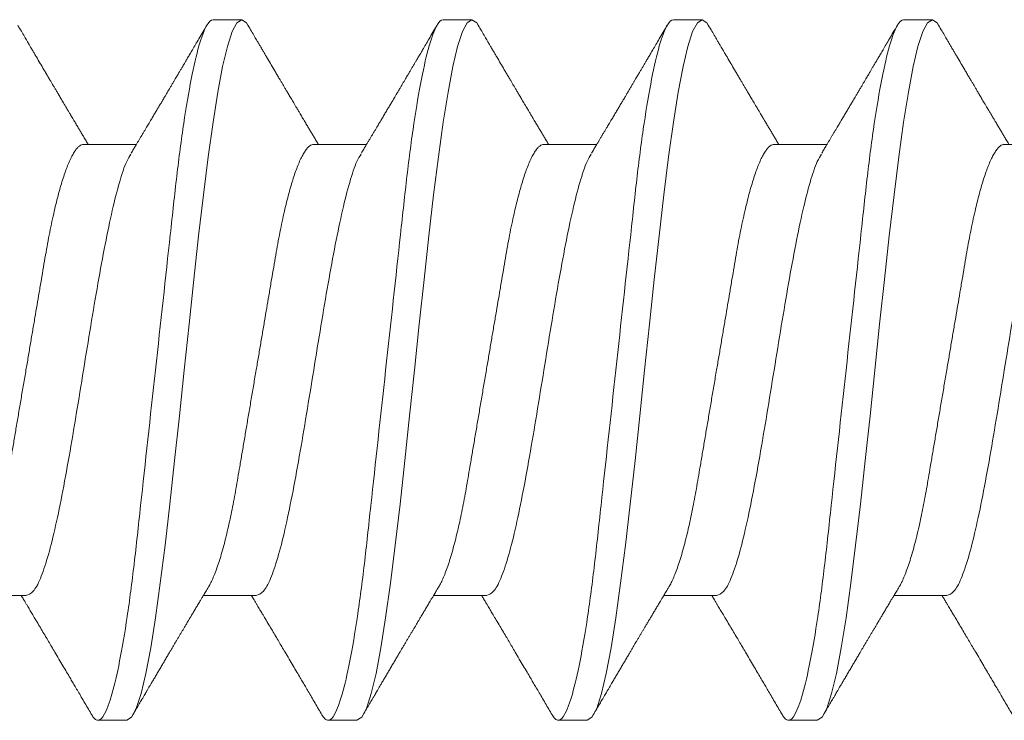
# Model space of a CAD drawing. Units: inches. Extents: x 30.3 to 83.7, y -0.1 to 34.4.
# Drawn here: x 35.5 to 35.8, y 26.2 to 26.4 of the extents above; entities that cross this region are included whole.
import ezdxf

# ---------------------------------------------------------------- set-up
doc = ezdxf.new("R2010")
doc.units = ezdxf.units.IN
doc.header["$MEASUREMENT"] = 0
doc.linetypes.add('SLD-Solid', pattern=[0])
doc.layers.add('Fasteners', color=190, linetype='Continuous')
doc.layers.add('Fiberglass Reinforcement', color=60, linetype='Continuous')

# ---------------------------------------------------------------- blocks, each defined once
blk = doc.blocks.new('SC-109')
at = {"layer": 'Fasteners', "linetype": 'SLD-Solid', "lineweight": 15}
for p, q in [((0.74881, 0.108), (0.73994, 0.108)), ((0.81981, 0.108), (0.81094, 0.108)), ((0.89081, 0.108), (0.88194, 0.108)), ((0.96181, 0.108), (0.95294, 0.108)), ((0.71775, 0.06957), (0.70144, 0.06957)), ((0.78875, 0.06957), (0.77244, 0.06957)), ((0.85975, 0.06957), (0.84344, 0.06957)), ((0.93075, 0.06957), (0.91444, 0.06957)), ((1.00175, 0.06957), (0.98544, 0.06957)), ((0.7355, -0.06957), (0.75181, -0.06957)), ((0.8065, -0.06957), (0.82281, -0.06957)), ((0.8775, -0.06957), (0.89381, -0.06957)), ((0.9485, -0.06957), (0.96481, -0.06957)), ((1.0195, -0.06957), (1.03581, -0.06957)), ((0.77544, -0.108), (0.78431, -0.108)), ((0.84644, -0.108), (0.85531, -0.108)), ((0.91744, -0.108), (0.92631, -0.108)), ((0.98844, -0.108), (0.99731, -0.108))]:
    blk.add_line(p, q, dxfattribs=at)
at = {"layer": 'Fasteners', "linetype": 'SLD-Solid', "lineweight": 15, "flags": 128}
for points in [[(0.73794, 0.10611), (0.73846, 0.10708), (0.73994, 0.108), (0.74142, 0.10708), (0.7429, 0.10432), (0.74438, 0.09978), (0.74585, 0.09353), (0.74733, 0.08568), (0.74881, 0.07637), (0.75029, 0.06575), (0.75177, 0.054), (0.75325, 0.04133), (0.75473, 0.02795), (0.75621, 0.0141), (0.75769, 0), (0.75917, -0.0141), (0.76065, -0.02795), (0.76213, -0.04133), (0.7636, -0.054), (0.76508, -0.06575), (0.76656, -0.07637), (0.76804, -0.08568), (0.76952, -0.09353), (0.771, -0.09978), (0.77248, -0.10432), (0.77396, -0.10708), (0.77544, -0.108), (0.77544, -0.108)], [(0.80894, 0.10611), (0.80946, 0.10708), (0.81094, 0.108), (0.81242, 0.10708), (0.8139, 0.10432), (0.81538, 0.09978), (0.81685, 0.09353), (0.81833, 0.08568), (0.81981, 0.07637), (0.82129, 0.06575), (0.82277, 0.054), (0.82425, 0.04133), (0.82573, 0.02795), (0.82721, 0.0141), (0.82869, 0), (0.83017, -0.0141), (0.83165, -0.02795), (0.83313, -0.04133), (0.8346, -0.054), (0.83608, -0.06575), (0.83756, -0.07637), (0.83904, -0.08568), (0.84052, -0.09353), (0.842, -0.09978), (0.84348, -0.10432), (0.84496, -0.10708), (0.84644, -0.108), (0.84644, -0.108)], [(0.87994, 0.10611), (0.88046, 0.10708), (0.88194, 0.108), (0.88342, 0.10708), (0.8849, 0.10432), (0.88638, 0.09978), (0.88785, 0.09353), (0.88933, 0.08568), (0.89081, 0.07637), (0.89229, 0.06575), (0.89377, 0.054), (0.89525, 0.04133), (0.89673, 0.02795), (0.89821, 0.0141), (0.89969, 0), (0.90117, -0.0141), (0.90265, -0.02795), (0.90413, -0.04133), (0.9056, -0.054), (0.90708, -0.06575), (0.90856, -0.07637), (0.91004, -0.08568), (0.91152, -0.09353), (0.913, -0.09978), (0.91448, -0.10432), (0.91596, -0.10708), (0.91744, -0.108), (0.91744, -0.108)], [(0.95094, 0.10611), (0.95146, 0.10708), (0.95294, 0.108), (0.95442, 0.10708), (0.9559, 0.10432), (0.95738, 0.09978), (0.95885, 0.09353), (0.96033, 0.08568), (0.96181, 0.07637), (0.96329, 0.06575), (0.96477, 0.054), (0.96625, 0.04133), (0.96773, 0.02795), (0.96921, 0.0141), (0.97069, 0), (0.97217, -0.0141), (0.97365, -0.02795), (0.97513, -0.04133), (0.9766, -0.054), (0.97808, -0.06575), (0.97956, -0.07637), (0.98104, -0.08568), (0.98252, -0.09353), (0.984, -0.09978), (0.98548, -0.10432), (0.98696, -0.10708), (0.98844, -0.108), (0.98844, -0.108)]]:
    blk.add_lwpolyline(points, dxfattribs=at)
at = {"layer": 'Fasteners', "linetype": 'SLD-Solid', "lineweight": 15}
for points, knots in [([(0.73805, 0.10632), (0.73767, 0.10569), (0.73698, 0.10451), (0.73602, 0.10288), (0.73523, 0.10152), (0.7346, 0.10044), (0.73411, 0.09962), (0.73373, 0.09897), (0.73333, 0.0983), (0.73286, 0.09748), (0.73209, 0.09619), (0.73112, 0.09454), (0.73012, 0.09284), (0.72929, 0.09142), (0.72863, 0.09031), (0.72804, 0.08931), (0.72753, 0.08845), (0.72707, 0.08767), (0.72659, 0.08686), (0.72605, 0.08594), (0.72542, 0.08488), (0.7247, 0.08367), (0.72389, 0.08229), (0.72311, 0.08098), (0.72244, 0.07985), (0.72196, 0.07905), (0.72158, 0.07841), (0.72125, 0.07784), (0.7209, 0.07727), (0.72044, 0.07649), (0.71987, 0.07553), (0.71923, 0.07445), (0.71859, 0.07338), (0.71797, 0.07234), (0.7173, 0.07123), (0.71676, 0.07031), (0.71641, 0.06973), (0.71631, 0.06957)], [0, 0, 0, 0, 0.051471, 0.095909, 0.133321, 0.161594, 0.183905, 0.20026, 0.214428, 0.239068, 0.266611, 0.32018, 0.37364, 0.405018, 0.43553, 0.464375, 0.486612, 0.505668, 0.52791, 0.552784, 0.581177, 0.614152, 0.651755, 0.693977, 0.721365, 0.743386, 0.759975, 0.77366, 0.789394, 0.807308, 0.837405, 0.867194, 0.896066, 0.924789, 0.95268, 0.986712, 1, 1, 1, 1]), ([(0.74881, 0.108), (0.75009, 0.108), (0.75159, 0.10537), (0.75472, 0.09442), (0.75634, 0.08611), (0.7586, 0.07097), (0.75932, 0.06549), (0.76066, 0.05407), (0.76129, 0.04814), (0.7634, 0.02889), (0.76498, 0.01447), (0.76815, -0.01447), (0.76973, -0.02889), (0.77184, -0.04814), (0.77246, -0.05407), (0.77381, -0.06549), (0.77453, -0.07097), (0.77678, -0.08611), (0.77841, -0.09442), (0.78154, -0.10537), (0.78303, -0.108), (0.78431, -0.108)], [0, 0, 0, 0, 0.125, 0.125, 0.25, 0.25, 0.3125, 0.3125, 0.375, 0.375, 0.5, 0.5, 0.625, 0.625, 0.6875, 0.6875, 0.75, 0.75, 0.875, 0.875, 1, 1, 1, 1]), ([(0.77404, 0.06689), (0.7738, 0.0673), (0.77335, 0.06805), (0.77272, 0.0691), (0.77219, 0.06999), (0.77171, 0.07078), (0.77125, 0.07156), (0.77077, 0.07236), (0.77027, 0.0732), (0.76977, 0.07404), (0.76931, 0.0748), (0.76891, 0.07547), (0.76851, 0.07616), (0.76799, 0.07703), (0.76737, 0.07807), (0.76668, 0.07923), (0.76601, 0.08035), (0.76546, 0.08128), (0.76502, 0.08202), (0.7647, 0.08256), (0.7644, 0.08306), (0.76409, 0.08359), (0.76372, 0.08423), (0.76324, 0.08503), (0.76271, 0.08593), (0.76215, 0.08687), (0.76162, 0.08776), (0.76113, 0.08859), (0.76068, 0.08936), (0.76017, 0.09023), (0.75962, 0.09116), (0.75906, 0.09211), (0.75865, 0.09281), (0.75836, 0.09329), (0.75816, 0.09363), (0.75793, 0.09403), (0.75761, 0.09458), (0.75716, 0.09533), (0.7566, 0.09629), (0.75591, 0.09745), (0.75511, 0.09882), (0.75418, 0.1004), (0.75313, 0.10219), (0.75196, 0.10419), (0.75114, 0.10559), (0.7507, 0.10632)], [0, 0, 0, 0, 0.030911, 0.057513, 0.079797, 0.098828, 0.118375, 0.13877, 0.160014, 0.182935, 0.20229, 0.217987, 0.234322, 0.254393, 0.284243, 0.314117, 0.342579, 0.369551, 0.384928, 0.398732, 0.410959, 0.423032, 0.438847, 0.459349, 0.48378, 0.507964, 0.530578, 0.551619, 0.571086, 0.588977, 0.617698, 0.641734, 0.661409, 0.670646, 0.678472, 0.687157, 0.700968, 0.720007, 0.744277, 0.77378, 0.808523, 0.84851, 0.893747, 0.944241, 1, 1, 1, 1]), ([(0.80905, 0.10632), (0.80867, 0.10569), (0.80798, 0.10451), (0.80702, 0.10288), (0.80623, 0.10152), (0.8056, 0.10044), (0.80511, 0.09962), (0.80473, 0.09897), (0.80433, 0.0983), (0.80386, 0.09748), (0.80309, 0.09619), (0.80212, 0.09454), (0.80112, 0.09284), (0.80029, 0.09142), (0.79963, 0.09031), (0.79904, 0.08931), (0.79853, 0.08845), (0.79807, 0.08767), (0.79759, 0.08686), (0.79705, 0.08594), (0.79642, 0.08488), (0.7957, 0.08367), (0.79489, 0.08229), (0.79411, 0.08098), (0.79344, 0.07985), (0.79296, 0.07905), (0.79258, 0.07841), (0.79225, 0.07784), (0.7919, 0.07727), (0.79144, 0.07649), (0.79087, 0.07553), (0.79023, 0.07445), (0.78959, 0.07338), (0.78897, 0.07234), (0.7883, 0.07123), (0.78776, 0.07031), (0.78741, 0.06973), (0.78731, 0.06957)], [0, 0, 0, 0, 0.051471, 0.095909, 0.133322, 0.161594, 0.183905, 0.20026, 0.214428, 0.239069, 0.266612, 0.32018, 0.37364, 0.405018, 0.43553, 0.464376, 0.486613, 0.505669, 0.52791, 0.552785, 0.581177, 0.614152, 0.651755, 0.693978, 0.721366, 0.743387, 0.759975, 0.77366, 0.789394, 0.807308, 0.837405, 0.867194, 0.896065, 0.924789, 0.952681, 0.986712, 1, 1, 1, 1]), ([(0.81981, 0.108), (0.82109, 0.108), (0.82259, 0.10537), (0.82572, 0.09442), (0.82734, 0.08611), (0.8296, 0.07097), (0.83032, 0.06549), (0.83166, 0.05407), (0.83229, 0.04814), (0.8344, 0.02889), (0.83598, 0.01447), (0.83915, -0.01447), (0.84073, -0.02889), (0.84284, -0.04814), (0.84346, -0.05407), (0.84481, -0.06549), (0.84553, -0.07097), (0.84778, -0.08611), (0.84941, -0.09442), (0.85254, -0.10537), (0.85403, -0.108), (0.85531, -0.108)], [0, 0, 0, 0, 0.125, 0.125, 0.25, 0.25, 0.3125, 0.3125, 0.375, 0.375, 0.5, 0.5, 0.625, 0.625, 0.6875, 0.6875, 0.75, 0.75, 0.875, 0.875, 1, 1, 1, 1]), ([(0.84504, 0.06689), (0.8448, 0.0673), (0.84435, 0.06805), (0.84372, 0.0691), (0.84319, 0.06999), (0.84271, 0.07078), (0.84225, 0.07156), (0.84177, 0.07236), (0.84127, 0.0732), (0.84077, 0.07404), (0.84031, 0.0748), (0.83991, 0.07547), (0.83951, 0.07616), (0.83899, 0.07703), (0.83837, 0.07807), (0.83768, 0.07923), (0.83701, 0.08035), (0.83646, 0.08128), (0.83602, 0.08202), (0.8357, 0.08256), (0.8354, 0.08306), (0.83509, 0.08359), (0.83472, 0.08423), (0.83424, 0.08503), (0.83371, 0.08593), (0.83315, 0.08687), (0.83262, 0.08776), (0.83213, 0.08859), (0.83168, 0.08936), (0.83117, 0.09023), (0.83062, 0.09116), (0.83006, 0.09211), (0.82965, 0.09281), (0.82936, 0.09329), (0.82916, 0.09363), (0.82893, 0.09403), (0.82861, 0.09458), (0.82816, 0.09533), (0.8276, 0.09629), (0.82691, 0.09745), (0.82611, 0.09882), (0.82518, 0.1004), (0.82413, 0.10219), (0.82296, 0.10419), (0.82214, 0.10559), (0.8217, 0.10632)], [0, 0, 0, 0, 0.030911, 0.057513, 0.079797, 0.098828, 0.118375, 0.13877, 0.160014, 0.182935, 0.20229, 0.217987, 0.234322, 0.254393, 0.284243, 0.314117, 0.342579, 0.369551, 0.384928, 0.398732, 0.410959, 0.423032, 0.438847, 0.459349, 0.48378, 0.507964, 0.530578, 0.551619, 0.571086, 0.588977, 0.617698, 0.641734, 0.661409, 0.670646, 0.678472, 0.687157, 0.700968, 0.720007, 0.744277, 0.77378, 0.808523, 0.84851, 0.893747, 0.944241, 1, 1, 1, 1]), ([(0.88005, 0.10632), (0.87967, 0.10569), (0.87898, 0.10451), (0.87802, 0.10288), (0.87723, 0.10152), (0.8766, 0.10044), (0.87611, 0.09962), (0.87573, 0.09897), (0.87533, 0.0983), (0.87486, 0.09748), (0.87409, 0.09619), (0.87312, 0.09454), (0.87212, 0.09284), (0.87129, 0.09142), (0.87063, 0.09031), (0.87004, 0.08931), (0.86953, 0.08845), (0.86907, 0.08767), (0.86859, 0.08686), (0.86805, 0.08594), (0.86742, 0.08488), (0.8667, 0.08367), (0.86589, 0.08229), (0.86511, 0.08098), (0.86444, 0.07985), (0.86396, 0.07905), (0.86358, 0.07841), (0.86325, 0.07784), (0.8629, 0.07727), (0.86244, 0.07649), (0.86187, 0.07553), (0.86123, 0.07445), (0.86059, 0.07338), (0.85997, 0.07234), (0.8593, 0.07123), (0.85876, 0.07031), (0.85841, 0.06973), (0.85831, 0.06957)], [0, 0, 0, 0, 0.051471, 0.095909, 0.133322, 0.161594, 0.183905, 0.20026, 0.214428, 0.239069, 0.266612, 0.32018, 0.37364, 0.405018, 0.43553, 0.464376, 0.486613, 0.505669, 0.52791, 0.552785, 0.581177, 0.614152, 0.651755, 0.693978, 0.721366, 0.743387, 0.759975, 0.77366, 0.789394, 0.807308, 0.837405, 0.867194, 0.896065, 0.924789, 0.952681, 0.986712, 1, 1, 1, 1]), ([(0.89081, 0.108), (0.89209, 0.108), (0.89359, 0.10537), (0.89672, 0.09442), (0.89834, 0.08611), (0.9006, 0.07097), (0.90132, 0.06549), (0.90266, 0.05407), (0.90329, 0.04814), (0.9054, 0.02889), (0.90698, 0.01447), (0.91015, -0.01447), (0.91173, -0.02889), (0.91384, -0.04814), (0.91446, -0.05407), (0.91581, -0.06549), (0.91653, -0.07097), (0.91878, -0.08611), (0.92041, -0.09442), (0.92354, -0.10537), (0.92503, -0.108), (0.92631, -0.108)], [0, 0, 0, 0, 0.125, 0.125, 0.25, 0.25, 0.3125, 0.3125, 0.375, 0.375, 0.5, 0.5, 0.625, 0.625, 0.6875, 0.6875, 0.75, 0.75, 0.875, 0.875, 1, 1, 1, 1]), ([(0.91604, 0.06689), (0.9158, 0.0673), (0.91535, 0.06805), (0.91472, 0.0691), (0.91419, 0.06999), (0.91371, 0.07078), (0.91325, 0.07156), (0.91277, 0.07236), (0.91227, 0.0732), (0.91177, 0.07404), (0.91131, 0.0748), (0.91091, 0.07547), (0.91051, 0.07616), (0.90999, 0.07703), (0.90937, 0.07807), (0.90868, 0.07923), (0.90801, 0.08035), (0.90746, 0.08128), (0.90702, 0.08202), (0.9067, 0.08256), (0.9064, 0.08306), (0.90609, 0.08359), (0.90572, 0.08423), (0.90524, 0.08503), (0.90471, 0.08593), (0.90415, 0.08687), (0.90362, 0.08776), (0.90313, 0.08859), (0.90268, 0.08936), (0.90217, 0.09023), (0.90162, 0.09116), (0.90106, 0.09211), (0.90065, 0.09281), (0.90036, 0.09329), (0.90016, 0.09363), (0.89993, 0.09403), (0.89961, 0.09458), (0.89916, 0.09533), (0.8986, 0.09629), (0.89791, 0.09745), (0.89711, 0.09882), (0.89618, 0.1004), (0.89513, 0.10219), (0.89396, 0.10419), (0.89314, 0.10559), (0.8927, 0.10632)], [0, 0, 0, 0, 0.030911, 0.057513, 0.079797, 0.098828, 0.118375, 0.13877, 0.160014, 0.182935, 0.20229, 0.217987, 0.234322, 0.254393, 0.284243, 0.314117, 0.342579, 0.369551, 0.384928, 0.398732, 0.410959, 0.423032, 0.438847, 0.459349, 0.48378, 0.507964, 0.530578, 0.551619, 0.571086, 0.588977, 0.617698, 0.641734, 0.661409, 0.670646, 0.678472, 0.687157, 0.700968, 0.720007, 0.744277, 0.77378, 0.808523, 0.84851, 0.893747, 0.944241, 1, 1, 1, 1]), ([(0.95105, 0.10632), (0.95067, 0.10569), (0.94998, 0.10451), (0.94902, 0.10288), (0.94823, 0.10152), (0.9476, 0.10044), (0.94711, 0.09962), (0.94673, 0.09897), (0.94633, 0.0983), (0.94586, 0.09748), (0.94509, 0.09619), (0.94412, 0.09454), (0.94312, 0.09284), (0.94229, 0.09142), (0.94163, 0.09031), (0.94104, 0.08931), (0.94053, 0.08845), (0.94007, 0.08767), (0.93959, 0.08686), (0.93905, 0.08594), (0.93842, 0.08488), (0.9377, 0.08367), (0.93689, 0.08229), (0.93611, 0.08098), (0.93544, 0.07985), (0.93496, 0.07905), (0.93458, 0.07841), (0.93425, 0.07784), (0.9339, 0.07727), (0.93344, 0.07649), (0.93287, 0.07553), (0.93223, 0.07445), (0.93159, 0.07338), (0.93097, 0.07234), (0.9303, 0.07123), (0.92976, 0.07031), (0.92941, 0.06973), (0.92931, 0.06957)], [0, 0, 0, 0, 0.051471, 0.095909, 0.133322, 0.161594, 0.183905, 0.20026, 0.214428, 0.239069, 0.266612, 0.32018, 0.37364, 0.405018, 0.43553, 0.464376, 0.486613, 0.505669, 0.52791, 0.552785, 0.581177, 0.614152, 0.651755, 0.693978, 0.721366, 0.743387, 0.759975, 0.77366, 0.789394, 0.807308, 0.837405, 0.867194, 0.896065, 0.924789, 0.952681, 0.986712, 1, 1, 1, 1]), ([(0.96181, 0.108), (0.96309, 0.108), (0.96459, 0.10537), (0.96772, 0.09442), (0.96934, 0.08611), (0.9716, 0.07097), (0.97232, 0.06549), (0.97366, 0.05407), (0.97429, 0.04814), (0.9764, 0.02889), (0.97798, 0.01447), (0.98115, -0.01447), (0.98273, -0.02889), (0.98484, -0.04814), (0.98546, -0.05407), (0.98681, -0.06549), (0.98753, -0.07097), (0.98978, -0.08611), (0.99141, -0.09442), (0.99454, -0.10537), (0.99603, -0.108), (0.99731, -0.108)], [0, 0, 0, 0, 0.125, 0.125, 0.25, 0.25, 0.3125, 0.3125, 0.375, 0.375, 0.5, 0.5, 0.625, 0.625, 0.6875, 0.6875, 0.75, 0.75, 0.875, 0.875, 1, 1, 1, 1]), ([(0.98704, 0.06689), (0.9868, 0.0673), (0.98635, 0.06805), (0.98572, 0.0691), (0.98519, 0.06999), (0.98471, 0.07078), (0.98425, 0.07156), (0.98377, 0.07236), (0.98327, 0.0732), (0.98277, 0.07404), (0.98231, 0.0748), (0.98191, 0.07547), (0.98151, 0.07616), (0.98099, 0.07703), (0.98037, 0.07807), (0.97968, 0.07923), (0.97901, 0.08035), (0.97846, 0.08128), (0.97802, 0.08202), (0.9777, 0.08256), (0.9774, 0.08306), (0.97709, 0.08359), (0.97672, 0.08423), (0.97624, 0.08503), (0.97571, 0.08593), (0.97515, 0.08687), (0.97462, 0.08776), (0.97413, 0.08859), (0.97368, 0.08936), (0.97317, 0.09023), (0.97262, 0.09116), (0.97206, 0.09211), (0.97165, 0.09281), (0.97136, 0.09329), (0.97116, 0.09363), (0.97093, 0.09403), (0.97061, 0.09458), (0.97016, 0.09533), (0.9696, 0.09629), (0.96891, 0.09745), (0.96811, 0.09882), (0.96718, 0.1004), (0.96613, 0.10219), (0.96496, 0.10419), (0.96414, 0.10559), (0.9637, 0.10632)], [0, 0, 0, 0, 0.030911, 0.057513, 0.079797, 0.098828, 0.118375, 0.13877, 0.160014, 0.182935, 0.20229, 0.217987, 0.234322, 0.254393, 0.284243, 0.314117, 0.342579, 0.369551, 0.384928, 0.398732, 0.410959, 0.423032, 0.438847, 0.459349, 0.48378, 0.507964, 0.530578, 0.551619, 0.571086, 0.588977, 0.617697, 0.641734, 0.661409, 0.670646, 0.678472, 0.687157, 0.700968, 0.720007, 0.744277, 0.77378, 0.808523, 0.84851, 0.893747, 0.944241, 1, 1, 1, 1]), ([(1.02205, 0.10632), (1.02167, 0.10569), (1.02098, 0.10451), (1.02002, 0.10288), (1.01923, 0.10152), (1.0186, 0.10044), (1.01811, 0.09962), (1.01773, 0.09897), (1.01733, 0.0983), (1.01686, 0.09748), (1.01609, 0.09619), (1.01512, 0.09454), (1.01412, 0.09284), (1.01329, 0.09142), (1.01263, 0.09031), (1.01204, 0.08931), (1.01153, 0.08845), (1.01107, 0.08767), (1.01059, 0.08686), (1.01005, 0.08594), (1.00942, 0.08488), (1.0087, 0.08367), (1.00789, 0.08229), (1.00711, 0.08098), (1.00644, 0.07985), (1.00596, 0.07905), (1.00558, 0.07841), (1.00525, 0.07784), (1.0049, 0.07727), (1.00444, 0.07649), (1.00387, 0.07553), (1.00323, 0.07445), (1.00259, 0.07338), (1.00197, 0.07234), (1.0013, 0.07123), (1.00076, 0.07031), (1.00041, 0.06973), (1.00031, 0.06957)], [0, 0, 0, 0, 0.051471, 0.095909, 0.133322, 0.161594, 0.183905, 0.20026, 0.214428, 0.239069, 0.266612, 0.32018, 0.37364, 0.405018, 0.43553, 0.464376, 0.486612, 0.505669, 0.52791, 0.552785, 0.581177, 0.614152, 0.651755, 0.693978, 0.721366, 0.743387, 0.759975, 0.77366, 0.789394, 0.807308, 0.837405, 0.867194, 0.896065, 0.924789, 0.952681, 0.986712, 1, 1, 1, 1]), ([(0.71775, 0.06957), (0.71796, 0.06955), (0.71838, 0.0695), (0.71904, 0.06909), (0.71972, 0.06844), (0.72043, 0.0675), (0.72116, 0.06629), (0.7219, 0.06481), (0.72263, 0.0631), (0.72335, 0.06119), (0.72405, 0.05914), (0.72474, 0.05687), (0.72543, 0.05442), (0.72611, 0.05179), (0.7268, 0.04892), (0.72749, 0.04581), (0.72818, 0.04246), (0.72885, 0.03899), (0.72948, 0.03541), (0.7301, 0.03171), (0.73076, 0.02786), (0.73142, 0.02397), (0.73209, 0.02007), (0.73275, 0.01618), (0.73342, 0.01221), (0.73411, 0.00817), (0.7348, 0.0041), (0.73552, -0.00012), (0.73626, -0.00447), (0.73702, -0.00891), (0.73776, -0.0133), (0.73849, -0.0176), (0.73921, -0.02181), (0.7399, -0.02588), (0.74055, -0.0297), (0.74116, -0.03327), (0.74173, -0.03662), (0.74232, -0.03986), (0.74293, -0.04302), (0.74357, -0.04607), (0.74424, -0.04909), (0.74495, -0.05204), (0.74569, -0.05489), (0.74645, -0.05752), (0.74721, -0.05992), (0.74797, -0.06207), (0.74872, -0.06396), (0.74945, -0.06552), (0.74995, -0.06649), (0.75019, -0.06686), (0.75021, -0.06689)], [0, 0, 0, 0, 0.021073, 0.042466, 0.064142, 0.086064, 0.108189, 0.130474, 0.152872, 0.173462, 0.19407, 0.214657, 0.235186, 0.255619, 0.275922, 0.297881, 0.319601, 0.341044, 0.362172, 0.383199, 0.40454, 0.426172, 0.446224, 0.466456, 0.486835, 0.507325, 0.52789, 0.548493, 0.570967, 0.593392, 0.615719, 0.637903, 0.659898, 0.68166, 0.703152, 0.722583, 0.741817, 0.761273, 0.780985, 0.800925, 0.821063, 0.843218, 0.865525, 0.887937, 0.910406, 0.932884, 0.95532, 0.977668, 0.998034, 1, 1, 1, 1]), ([(0.78875, 0.06957), (0.78896, 0.06955), (0.78938, 0.0695), (0.79004, 0.06909), (0.79072, 0.06844), (0.79143, 0.0675), (0.79216, 0.06629), (0.7929, 0.06481), (0.79363, 0.0631), (0.79435, 0.06119), (0.79505, 0.05914), (0.79574, 0.05687), (0.79643, 0.05442), (0.79711, 0.05179), (0.7978, 0.04892), (0.79849, 0.04581), (0.79918, 0.04246), (0.79985, 0.03899), (0.80048, 0.03541), (0.8011, 0.03171), (0.80176, 0.02786), (0.80242, 0.02397), (0.80309, 0.02007), (0.80375, 0.01618), (0.80442, 0.01221), (0.80511, 0.00817), (0.8058, 0.0041), (0.80652, -0.00012), (0.80726, -0.00447), (0.80802, -0.00891), (0.80876, -0.0133), (0.80949, -0.0176), (0.81021, -0.02181), (0.8109, -0.02588), (0.81155, -0.0297), (0.81216, -0.03327), (0.81273, -0.03662), (0.81332, -0.03986), (0.81393, -0.04302), (0.81457, -0.04607), (0.81524, -0.04909), (0.81595, -0.05204), (0.81669, -0.05489), (0.81745, -0.05752), (0.81821, -0.05992), (0.81897, -0.06207), (0.81972, -0.06396), (0.82045, -0.06552), (0.82095, -0.06649), (0.82119, -0.06686), (0.82121, -0.06689)], [0, 0, 0, 0, 0.021073, 0.042466, 0.064142, 0.086064, 0.108189, 0.130474, 0.152872, 0.173462, 0.19407, 0.214657, 0.235186, 0.255619, 0.275922, 0.297881, 0.319601, 0.341044, 0.362172, 0.383199, 0.40454, 0.426172, 0.446224, 0.466456, 0.486835, 0.507325, 0.52789, 0.548493, 0.570967, 0.593392, 0.61572, 0.637903, 0.659898, 0.68166, 0.703152, 0.722583, 0.741817, 0.761273, 0.780985, 0.800925, 0.821063, 0.843218, 0.865525, 0.887937, 0.910406, 0.932884, 0.95532, 0.977668, 0.998034, 1, 1, 1, 1]), ([(0.85975, 0.06957), (0.85996, 0.06955), (0.86038, 0.0695), (0.86104, 0.06909), (0.86172, 0.06844), (0.86243, 0.0675), (0.86316, 0.06629), (0.8639, 0.06481), (0.86463, 0.0631), (0.86535, 0.06119), (0.86605, 0.05914), (0.86674, 0.05687), (0.86743, 0.05442), (0.86811, 0.05179), (0.8688, 0.04892), (0.86949, 0.04581), (0.87018, 0.04246), (0.87085, 0.03899), (0.87148, 0.03541), (0.8721, 0.03171), (0.87276, 0.02786), (0.87342, 0.02397), (0.87409, 0.02007), (0.87475, 0.01618), (0.87542, 0.01221), (0.87611, 0.00817), (0.8768, 0.0041), (0.87752, -0.00012), (0.87826, -0.00447), (0.87902, -0.00891), (0.87976, -0.0133), (0.88049, -0.0176), (0.88121, -0.02181), (0.8819, -0.02588), (0.88255, -0.0297), (0.88316, -0.03327), (0.88373, -0.03662), (0.88432, -0.03986), (0.88493, -0.04302), (0.88557, -0.04607), (0.88624, -0.04909), (0.88695, -0.05204), (0.88769, -0.05489), (0.88845, -0.05752), (0.88921, -0.05992), (0.88997, -0.06207), (0.89072, -0.06396), (0.89145, -0.06552), (0.89195, -0.06649), (0.89219, -0.06686), (0.89221, -0.06689)], [0, 0, 0, 0, 0.021073, 0.042466, 0.064142, 0.086064, 0.108189, 0.130474, 0.152872, 0.173462, 0.19407, 0.214657, 0.235186, 0.255619, 0.275922, 0.297881, 0.319601, 0.341044, 0.362172, 0.383199, 0.40454, 0.426172, 0.446224, 0.466456, 0.486835, 0.507325, 0.52789, 0.548493, 0.570967, 0.593392, 0.61572, 0.637903, 0.659898, 0.68166, 0.703152, 0.722583, 0.741817, 0.761273, 0.780985, 0.800925, 0.821063, 0.843218, 0.865525, 0.887937, 0.910406, 0.932884, 0.95532, 0.977668, 0.998034, 1, 1, 1, 1]), ([(0.93075, 0.06957), (0.93096, 0.06955), (0.93138, 0.0695), (0.93204, 0.06909), (0.93272, 0.06844), (0.93343, 0.0675), (0.93416, 0.06629), (0.9349, 0.06481), (0.93563, 0.0631), (0.93635, 0.06119), (0.93705, 0.05914), (0.93774, 0.05687), (0.93843, 0.05442), (0.93911, 0.05179), (0.9398, 0.04892), (0.94049, 0.04581), (0.94118, 0.04246), (0.94185, 0.03899), (0.94248, 0.03541), (0.9431, 0.03171), (0.94376, 0.02786), (0.94442, 0.02397), (0.94509, 0.02007), (0.94575, 0.01618), (0.94642, 0.01221), (0.94711, 0.00817), (0.9478, 0.0041), (0.94852, -0.00012), (0.94926, -0.00447), (0.95002, -0.00891), (0.95076, -0.0133), (0.95149, -0.0176), (0.95221, -0.02181), (0.9529, -0.02588), (0.95355, -0.0297), (0.95416, -0.03327), (0.95473, -0.03662), (0.95532, -0.03986), (0.95593, -0.04302), (0.95657, -0.04607), (0.95724, -0.04909), (0.95795, -0.05204), (0.95869, -0.05489), (0.95945, -0.05752), (0.96021, -0.05992), (0.96097, -0.06207), (0.96172, -0.06396), (0.96245, -0.06552), (0.96295, -0.06649), (0.96319, -0.06686), (0.96321, -0.06689)], [0, 0, 0, 0, 0.021073, 0.042466, 0.064142, 0.086064, 0.108189, 0.130474, 0.152872, 0.173462, 0.19407, 0.214657, 0.235186, 0.255619, 0.275922, 0.297881, 0.319601, 0.341044, 0.362172, 0.383199, 0.40454, 0.426172, 0.446224, 0.466456, 0.486835, 0.507325, 0.52789, 0.548493, 0.570967, 0.593392, 0.61572, 0.637903, 0.659898, 0.68166, 0.703152, 0.722583, 0.741817, 0.761273, 0.780985, 0.800925, 0.821063, 0.843218, 0.865525, 0.887937, 0.910406, 0.932884, 0.95532, 0.977668, 0.998034, 1, 1, 1, 1]), ([(1.00175, 0.06957), (1.00196, 0.06955), (1.00238, 0.0695), (1.00304, 0.06909), (1.00372, 0.06844), (1.00443, 0.0675), (1.00516, 0.06629), (1.0059, 0.06481), (1.00663, 0.0631), (1.00735, 0.06119), (1.00805, 0.05914), (1.00874, 0.05687), (1.00943, 0.05442), (1.01011, 0.05179), (1.0108, 0.04892), (1.01149, 0.04581), (1.01218, 0.04246), (1.01285, 0.03899), (1.01348, 0.03541), (1.0141, 0.03171), (1.01476, 0.02786), (1.01542, 0.02397), (1.01609, 0.02007), (1.01675, 0.01618), (1.01742, 0.01221), (1.01811, 0.00817), (1.0188, 0.0041), (1.01952, -0.00012), (1.02026, -0.00447), (1.02102, -0.00891), (1.02176, -0.0133), (1.02249, -0.0176), (1.02321, -0.02181), (1.0239, -0.02588), (1.02455, -0.0297), (1.02516, -0.03327), (1.02573, -0.03662), (1.02632, -0.03986), (1.02693, -0.04302), (1.02757, -0.04607), (1.02824, -0.04909), (1.02895, -0.05204), (1.02969, -0.05489), (1.03045, -0.05752), (1.03121, -0.05992), (1.03197, -0.06207), (1.03272, -0.06396), (1.03345, -0.06552), (1.03395, -0.06649), (1.03419, -0.06686), (1.03421, -0.06689)], [0, 0, 0, 0, 0.021073, 0.042466, 0.064142, 0.086064, 0.108189, 0.130474, 0.152872, 0.173462, 0.19407, 0.214657, 0.235186, 0.255619, 0.275922, 0.297881, 0.319601, 0.341044, 0.362172, 0.383199, 0.40454, 0.426172, 0.446224, 0.466456, 0.486835, 0.507325, 0.52789, 0.548493, 0.570967, 0.593392, 0.61572, 0.637903, 0.659898, 0.68166, 0.703152, 0.722583, 0.741817, 0.761273, 0.780985, 0.800925, 0.821063, 0.843218, 0.865525, 0.887937, 0.910406, 0.932884, 0.95532, 0.977668, 0.998034, 1, 1, 1, 1]), ([(0.70314, 0.06659), (0.70357, 0.06589), (0.70474, 0.06401), (0.70666, 0.05814), (0.70888, 0.04953), (0.71109, 0.03889), (0.71331, 0.0268), (0.71553, 0.01366), (0.71775, 0), (0.71997, -0.01366), (0.72219, -0.0268), (0.72441, -0.0389), (0.72663, -0.04951), (0.72884, -0.05823), (0.73106, -0.06466), (0.73328, -0.06879), (0.73476, -0.06931), (0.7355, -0.06957)], [0, 0, 0, 0, 0.040083, 0.108649, 0.177214, 0.24578, 0.314345, 0.382911, 0.451476, 0.520042, 0.588607, 0.657173, 0.725738, 0.794304, 0.862869, 0.931435, 1, 1, 1, 1]), ([(0.77414, 0.06659), (0.77457, 0.06589), (0.77574, 0.06401), (0.77766, 0.05814), (0.77988, 0.04953), (0.78209, 0.03889), (0.78431, 0.0268), (0.78653, 0.01366), (0.78875, 0), (0.79097, -0.01366), (0.79319, -0.0268), (0.79541, -0.0389), (0.79763, -0.04951), (0.79984, -0.05823), (0.80206, -0.06466), (0.80428, -0.06879), (0.80576, -0.06931), (0.8065, -0.06957)], [0, 0, 0, 0, 0.040083, 0.108649, 0.177214, 0.24578, 0.314345, 0.382911, 0.451476, 0.520042, 0.588607, 0.657173, 0.725738, 0.794304, 0.862869, 0.931435, 1, 1, 1, 1]), ([(0.84514, 0.06659), (0.84557, 0.06589), (0.84674, 0.06401), (0.84866, 0.05814), (0.85088, 0.04953), (0.85309, 0.03889), (0.85531, 0.0268), (0.85753, 0.01366), (0.85975, 0), (0.86197, -0.01366), (0.86419, -0.0268), (0.86641, -0.0389), (0.86863, -0.04951), (0.87084, -0.05823), (0.87306, -0.06466), (0.87528, -0.06879), (0.87676, -0.06931), (0.8775, -0.06957)], [0, 0, 0, 0, 0.040083, 0.108649, 0.177214, 0.24578, 0.314345, 0.382911, 0.451476, 0.520042, 0.588607, 0.657173, 0.725738, 0.794304, 0.862869, 0.931435, 1, 1, 1, 1]), ([(0.91614, 0.06659), (0.91657, 0.06589), (0.91774, 0.06401), (0.91966, 0.05814), (0.92188, 0.04953), (0.92409, 0.03889), (0.92631, 0.0268), (0.92853, 0.01366), (0.93075, 0), (0.93297, -0.01366), (0.93519, -0.0268), (0.93741, -0.0389), (0.93963, -0.04951), (0.94184, -0.05823), (0.94406, -0.06466), (0.94628, -0.06879), (0.94776, -0.06931), (0.9485, -0.06957)], [0, 0, 0, 0, 0.040083, 0.108649, 0.177214, 0.24578, 0.314345, 0.382911, 0.451476, 0.520042, 0.588607, 0.657173, 0.725738, 0.794304, 0.862869, 0.931435, 1, 1, 1, 1]), ([(0.98714, 0.06659), (0.98757, 0.06589), (0.98874, 0.06401), (0.99066, 0.05814), (0.99288, 0.04953), (0.99509, 0.03889), (0.99731, 0.0268), (0.99953, 0.01366), (1.00175, 0), (1.00397, -0.01366), (1.00619, -0.0268), (1.00841, -0.0389), (1.01063, -0.04951), (1.01284, -0.05823), (1.01506, -0.06466), (1.01728, -0.06879), (1.01876, -0.06931), (1.0195, -0.06957)], [0, 0, 0, 0, 0.040083, 0.108649, 0.177214, 0.24578, 0.314345, 0.382911, 0.451476, 0.520042, 0.588607, 0.657173, 0.725738, 0.794304, 0.862869, 0.931435, 1, 1, 1, 1]), ([(0.7152, -0.10632), (0.71556, -0.10572), (0.71627, -0.1045), (0.71735, -0.10267), (0.7184, -0.10087), (0.7194, -0.09918), (0.72029, -0.09765), (0.72112, -0.09625), (0.722, -0.09476), (0.72299, -0.09308), (0.72413, -0.09114), (0.72534, -0.08909), (0.7265, -0.08713), (0.72756, -0.08534), (0.72852, -0.08371), (0.72949, -0.08207), (0.73053, -0.08033), (0.73161, -0.0785), (0.73264, -0.07677), (0.73356, -0.07523), (0.73438, -0.07386), (0.73505, -0.07273), (0.73565, -0.07172), (0.73621, -0.07079), (0.73665, -0.07005), (0.73691, -0.06962), (0.73694, -0.06957)], [0, 0, 0, 0, 0.049003, 0.099148, 0.149381, 0.195422, 0.236814, 0.274, 0.309833, 0.358296, 0.411242, 0.467849, 0.525176, 0.571531, 0.613999, 0.657936, 0.705903, 0.755981, 0.807194, 0.847371, 0.882075, 0.919515, 0.939711, 0.965006, 0.995685, 1, 1, 1, 1]), ([(0.75021, -0.06689), (0.75049, -0.06736), (0.75101, -0.06822), (0.75172, -0.06942), (0.75232, -0.07042), (0.7528, -0.07122), (0.7532, -0.07188), (0.75355, -0.07248), (0.7539, -0.07306), (0.75435, -0.07382), (0.75491, -0.07475), (0.75553, -0.0758), (0.75609, -0.07674), (0.75653, -0.07748), (0.75689, -0.07808), (0.75722, -0.07864), (0.75762, -0.07931), (0.75806, -0.08006), (0.75854, -0.08086), (0.75902, -0.08166), (0.7595, -0.08249), (0.75999, -0.08331), (0.76045, -0.08409), (0.76085, -0.08476), (0.76116, -0.08529), (0.76149, -0.08585), (0.76189, -0.08653), (0.76243, -0.08743), (0.76305, -0.08849), (0.76374, -0.08964), (0.76443, -0.09083), (0.76513, -0.09201), (0.76583, -0.09319), (0.76652, -0.09437), (0.7672, -0.09552), (0.76781, -0.09655), (0.76833, -0.09743), (0.76878, -0.09821), (0.76916, -0.09885), (0.76952, -0.09946), (0.76986, -0.10005), (0.77028, -0.10076), (0.77085, -0.10173), (0.77159, -0.10299), (0.77252, -0.10458), (0.77319, -0.10571), (0.77355, -0.10632)], [0, 0, 0, 0, 0.035611, 0.066101, 0.09146, 0.111676, 0.127236, 0.142022, 0.156858, 0.171746, 0.199898, 0.227729, 0.251858, 0.271654, 0.284168, 0.297395, 0.314331, 0.334937, 0.354825, 0.375222, 0.39613, 0.417549, 0.43808, 0.455013, 0.468277, 0.479003, 0.497066, 0.519949, 0.547652, 0.57767, 0.607853, 0.637658, 0.667623, 0.697747, 0.726928, 0.754752, 0.776591, 0.793835, 0.813653, 0.825292, 0.84007, 0.858237, 0.879798, 0.913824, 0.95389, 1, 1, 1, 1]), ([(0.7862, -0.10632), (0.78656, -0.10572), (0.78727, -0.1045), (0.78835, -0.10267), (0.7894, -0.10087), (0.7904, -0.09918), (0.79129, -0.09765), (0.79212, -0.09625), (0.793, -0.09476), (0.79399, -0.09308), (0.79513, -0.09114), (0.79634, -0.08909), (0.7975, -0.08713), (0.79856, -0.08534), (0.79952, -0.08371), (0.80049, -0.08207), (0.80153, -0.08033), (0.80261, -0.0785), (0.80364, -0.07677), (0.80456, -0.07523), (0.80538, -0.07386), (0.80605, -0.07273), (0.80665, -0.07172), (0.80721, -0.07079), (0.80765, -0.07005), (0.80791, -0.06962), (0.80794, -0.06957)], [0, 0, 0, 0, 0.049003, 0.099147, 0.149381, 0.195422, 0.236814, 0.274, 0.309833, 0.358296, 0.411242, 0.467848, 0.525177, 0.571531, 0.613999, 0.657936, 0.705903, 0.755981, 0.807194, 0.847371, 0.882075, 0.919516, 0.939711, 0.965006, 0.995685, 1, 1, 1, 1]), ([(0.82121, -0.06689), (0.82149, -0.06736), (0.82201, -0.06822), (0.82272, -0.06942), (0.82332, -0.07042), (0.8238, -0.07122), (0.8242, -0.07188), (0.82455, -0.07248), (0.8249, -0.07306), (0.82535, -0.07382), (0.82591, -0.07475), (0.82653, -0.0758), (0.82709, -0.07674), (0.82753, -0.07748), (0.82789, -0.07808), (0.82822, -0.07864), (0.82862, -0.07931), (0.82906, -0.08006), (0.82954, -0.08086), (0.83002, -0.08166), (0.8305, -0.08249), (0.83099, -0.08331), (0.83145, -0.08409), (0.83185, -0.08476), (0.83216, -0.08529), (0.83249, -0.08585), (0.83289, -0.08653), (0.83343, -0.08743), (0.83405, -0.08849), (0.83474, -0.08964), (0.83543, -0.09083), (0.83613, -0.09201), (0.83683, -0.09319), (0.83752, -0.09437), (0.8382, -0.09552), (0.83881, -0.09655), (0.83933, -0.09743), (0.83978, -0.09821), (0.84016, -0.09885), (0.84052, -0.09946), (0.84086, -0.10005), (0.84128, -0.10076), (0.84185, -0.10173), (0.84259, -0.10299), (0.84352, -0.10458), (0.84419, -0.10571), (0.84455, -0.10632)], [0, 0, 0, 0, 0.035611, 0.066101, 0.09146, 0.111676, 0.127236, 0.142022, 0.156858, 0.171746, 0.199898, 0.227729, 0.251858, 0.271654, 0.284168, 0.297395, 0.314331, 0.334937, 0.354825, 0.375222, 0.39613, 0.417549, 0.43808, 0.455013, 0.468277, 0.479003, 0.497066, 0.519949, 0.547652, 0.57767, 0.607853, 0.637658, 0.667623, 0.697747, 0.726928, 0.754752, 0.776591, 0.793835, 0.813653, 0.825292, 0.84007, 0.858237, 0.879798, 0.913824, 0.95389, 1, 1, 1, 1]), ([(0.8572, -0.10632), (0.85756, -0.10572), (0.85827, -0.1045), (0.85935, -0.10267), (0.8604, -0.10087), (0.8614, -0.09918), (0.86229, -0.09765), (0.86312, -0.09625), (0.864, -0.09476), (0.86499, -0.09308), (0.86613, -0.09114), (0.86734, -0.08909), (0.8685, -0.08713), (0.86956, -0.08534), (0.87052, -0.08371), (0.87149, -0.08207), (0.87253, -0.08033), (0.87361, -0.0785), (0.87464, -0.07677), (0.87556, -0.07523), (0.87638, -0.07386), (0.87705, -0.07273), (0.87765, -0.07172), (0.87821, -0.07079), (0.87865, -0.07005), (0.87891, -0.06962), (0.87894, -0.06957)], [0, 0, 0, 0, 0.049003, 0.099147, 0.149381, 0.195422, 0.236814, 0.274, 0.309833, 0.358296, 0.411242, 0.467848, 0.525177, 0.571531, 0.613999, 0.657936, 0.705903, 0.755981, 0.807194, 0.847371, 0.882075, 0.919516, 0.939711, 0.965006, 0.995685, 1, 1, 1, 1]), ([(0.89221, -0.06689), (0.89249, -0.06736), (0.89301, -0.06822), (0.89372, -0.06942), (0.89432, -0.07042), (0.8948, -0.07122), (0.8952, -0.07188), (0.89555, -0.07248), (0.8959, -0.07306), (0.89635, -0.07382), (0.89691, -0.07475), (0.89753, -0.0758), (0.89809, -0.07674), (0.89853, -0.07748), (0.89889, -0.07808), (0.89922, -0.07864), (0.89962, -0.07931), (0.90006, -0.08006), (0.90054, -0.08086), (0.90102, -0.08166), (0.9015, -0.08249), (0.90199, -0.08331), (0.90245, -0.08409), (0.90285, -0.08476), (0.90316, -0.08529), (0.90349, -0.08585), (0.90389, -0.08653), (0.90443, -0.08743), (0.90505, -0.08849), (0.90574, -0.08964), (0.90643, -0.09083), (0.90713, -0.09201), (0.90783, -0.09319), (0.90852, -0.09437), (0.9092, -0.09552), (0.90981, -0.09655), (0.91033, -0.09743), (0.91078, -0.09821), (0.91116, -0.09885), (0.91152, -0.09946), (0.91186, -0.10005), (0.91228, -0.10076), (0.91285, -0.10173), (0.91359, -0.10299), (0.91452, -0.10458), (0.91519, -0.10571), (0.91555, -0.10632)], [0, 0, 0, 0, 0.035611, 0.066101, 0.09146, 0.111676, 0.127236, 0.142022, 0.156858, 0.171746, 0.199898, 0.227729, 0.251858, 0.271654, 0.284168, 0.297395, 0.314331, 0.334937, 0.354825, 0.375222, 0.39613, 0.417549, 0.43808, 0.455013, 0.468277, 0.479003, 0.497066, 0.519949, 0.547652, 0.57767, 0.607853, 0.637658, 0.667623, 0.697747, 0.726928, 0.754752, 0.776591, 0.793835, 0.813653, 0.825292, 0.84007, 0.858237, 0.879798, 0.913824, 0.95389, 1, 1, 1, 1]), ([(0.9282, -0.10632), (0.92856, -0.10572), (0.92927, -0.1045), (0.93035, -0.10267), (0.9314, -0.10087), (0.9324, -0.09918), (0.93329, -0.09765), (0.93412, -0.09625), (0.935, -0.09476), (0.93599, -0.09308), (0.93713, -0.09114), (0.93834, -0.08909), (0.9395, -0.08713), (0.94056, -0.08534), (0.94152, -0.08371), (0.94249, -0.08207), (0.94353, -0.08033), (0.94461, -0.0785), (0.94564, -0.07677), (0.94656, -0.07523), (0.94738, -0.07386), (0.94805, -0.07273), (0.94865, -0.07172), (0.94921, -0.07079), (0.94965, -0.07005), (0.94991, -0.06962), (0.94994, -0.06957)], [0, 0, 0, 0, 0.049003, 0.099147, 0.149381, 0.195422, 0.236814, 0.274, 0.309833, 0.358296, 0.411242, 0.467848, 0.525177, 0.571531, 0.613999, 0.657936, 0.705903, 0.755981, 0.807194, 0.847371, 0.882075, 0.919516, 0.939711, 0.965006, 0.995685, 1, 1, 1, 1]), ([(0.96321, -0.06689), (0.96349, -0.06736), (0.96401, -0.06822), (0.96472, -0.06942), (0.96532, -0.07042), (0.9658, -0.07122), (0.9662, -0.07188), (0.96655, -0.07248), (0.9669, -0.07306), (0.96735, -0.07382), (0.96791, -0.07475), (0.96853, -0.0758), (0.96909, -0.07674), (0.96953, -0.07748), (0.96989, -0.07808), (0.97022, -0.07864), (0.97062, -0.07931), (0.97106, -0.08006), (0.97154, -0.08086), (0.97202, -0.08166), (0.9725, -0.08249), (0.97299, -0.08331), (0.97345, -0.08409), (0.97385, -0.08476), (0.97416, -0.08529), (0.97449, -0.08585), (0.97489, -0.08653), (0.97543, -0.08743), (0.97605, -0.08849), (0.97674, -0.08964), (0.97743, -0.09083), (0.97813, -0.09201), (0.97883, -0.09319), (0.97952, -0.09437), (0.9802, -0.09552), (0.98081, -0.09655), (0.98133, -0.09743), (0.98178, -0.09821), (0.98216, -0.09885), (0.98252, -0.09946), (0.98286, -0.10005), (0.98328, -0.10076), (0.98385, -0.10173), (0.98459, -0.10299), (0.98552, -0.10458), (0.98619, -0.10571), (0.98655, -0.10632)], [0, 0, 0, 0, 0.035611, 0.066101, 0.09146, 0.111676, 0.127236, 0.142022, 0.156858, 0.171746, 0.199898, 0.227729, 0.251858, 0.271654, 0.284168, 0.297395, 0.314331, 0.334937, 0.354825, 0.375222, 0.39613, 0.417549, 0.43808, 0.455013, 0.468277, 0.479003, 0.497066, 0.519949, 0.547652, 0.57767, 0.607853, 0.637658, 0.667623, 0.697747, 0.726928, 0.754752, 0.776591, 0.793835, 0.813653, 0.825292, 0.84007, 0.858237, 0.879798, 0.913824, 0.95389, 1, 1, 1, 1]), ([(0.9992, -0.10632), (0.99956, -0.10572), (1.00027, -0.1045), (1.00135, -0.10267), (1.0024, -0.10087), (1.0034, -0.09918), (1.00429, -0.09765), (1.00512, -0.09625), (1.006, -0.09476), (1.00699, -0.09308), (1.00813, -0.09114), (1.00934, -0.08909), (1.0105, -0.08713), (1.01156, -0.08534), (1.01252, -0.08371), (1.01349, -0.08207), (1.01453, -0.08033), (1.01561, -0.0785), (1.01664, -0.07677), (1.01756, -0.07523), (1.01838, -0.07386), (1.01905, -0.07273), (1.01965, -0.07172), (1.02021, -0.07079), (1.02065, -0.07005), (1.02091, -0.06962), (1.02094, -0.06957)], [0, 0, 0, 0, 0.049003, 0.099147, 0.149381, 0.195422, 0.236814, 0.274, 0.309833, 0.358296, 0.411242, 0.467848, 0.525177, 0.571531, 0.613999, 0.657936, 0.705903, 0.755981, 0.807194, 0.847371, 0.882075, 0.919516, 0.939711, 0.965006, 0.995685, 1, 1, 1, 1]), ([(0.78431, -0.108), (0.78431, -0.108), (0.78444, -0.108), (0.78482, -0.10792), (0.78531, -0.10754), (0.78578, -0.10702), (0.78608, -0.1065), (0.78621, -0.10629)], [0, 0, 0, 0, 0.000101, 0.267918, 0.538908, 0.812809, 1, 1, 1, 1]), ([(0.85531, -0.108), (0.85531, -0.108), (0.85544, -0.108), (0.85582, -0.10792), (0.85631, -0.10754), (0.85678, -0.10702), (0.85708, -0.1065), (0.85721, -0.10629)], [0, 0, 0, 0, 0.000101, 0.267918, 0.538908, 0.812809, 1, 1, 1, 1]), ([(0.92631, -0.108), (0.92631, -0.108), (0.92644, -0.108), (0.92682, -0.10792), (0.92731, -0.10754), (0.92778, -0.10702), (0.92808, -0.1065), (0.92821, -0.10629)], [0, 0, 0, 0, 0.000101, 0.267918, 0.538908, 0.812809, 1, 1, 1, 1]), ([(0.99731, -0.108), (0.99731, -0.108), (0.99744, -0.108), (0.99782, -0.10792), (0.99831, -0.10754), (0.99878, -0.10702), (0.99908, -0.1065), (0.99921, -0.10629)], [0, 0, 0, 0, 0.000101, 0.267918, 0.538908, 0.812809, 1, 1, 1, 1])]:
    blk.add_open_spline(points, degree=3, knots=knots, dxfattribs=at)

msp = doc.modelspace()

# ---------------------------------------------------------------- block references
at = {"layer": 'Fiberglass Reinforcement', "xscale": -1}
msp.add_blockref('SC-109', (36.49889, 26.26744), dxfattribs=at)

doc.saveas('drawing.dxf')
